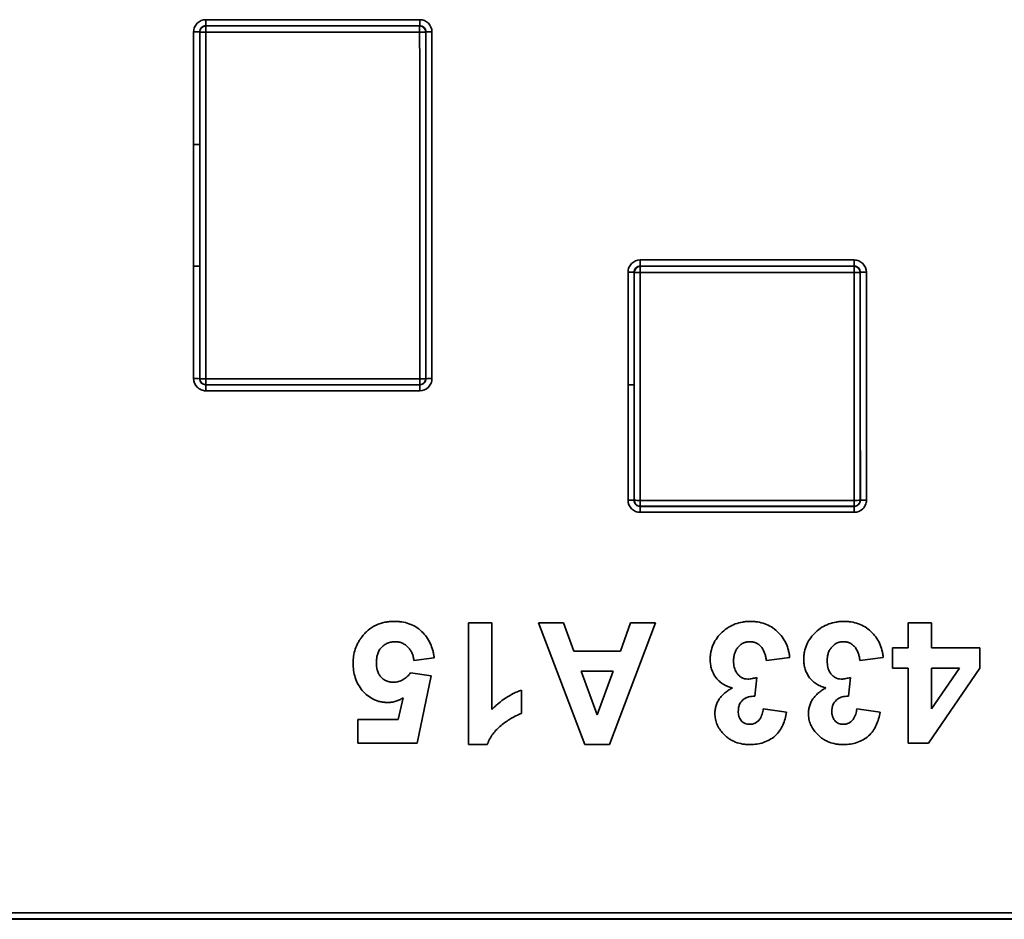
# Model space of a CAD drawing. Units: millimetres. Extents: x 8 to 418, y 1 to 291.
# Drawn here: x 77 to 100, y 185 to 206 of the extents above; entities that cross this region are included whole.
import ezdxf

# ---------------------------------------------------------------- set-up
doc = ezdxf.new("R2010")
doc.units = ezdxf.units.MM

msp = doc.modelspace()

# ---------------------------------------------------------------- linework, layer by layer
at = {"color": 7, "linetype": 'Continuous', "lineweight": 35}
for p, q in [((81.6573, 205.8083), (81.6573, 205.9529)), ((81.6573, 205.9529), (86.6826, 205.9529)), ((86.6826, 205.8083), (86.6826, 205.9529)), ((81.5169, 205.6629), (81.5144, 205.6654)), ((81.6573, 205.8083), (81.6598, 205.8058)), ((86.6826, 205.8083), (81.6573, 205.8083)), ((81.6598, 205.8058), (86.6801, 205.8058)), ((81.6598, 205.8058), (81.6598, 205.6611)), ((86.6801, 205.6611), (81.6598, 205.6611)), ((86.6801, 205.8058), (86.6826, 205.8083)), ((86.6801, 205.8058), (86.6801, 205.6611)), ((86.8254, 205.6654), (86.8229, 205.6629)), ((91.8606, 200.3073), (96.8874, 200.3073)), ((91.8606, 200.1619), (91.8606, 200.3073)), ((96.8874, 200.1619), (96.8874, 200.3073)), ((91.8606, 200.1619), (91.8631, 200.1594)), ((96.8874, 200.1619), (91.8606, 200.1619)), ((91.8631, 200.1594), (91.8631, 200.0139)), ((91.8631, 200.1594), (96.8849, 200.1594)), ((96.8849, 200.1594), (96.8874, 200.1619)), ((96.8849, 200.1594), (96.8849, 200.0139)), ((91.7203, 200.0165), (91.7177, 200.0191)), ((96.8849, 200.0139), (91.8631, 200.0139)), ((97.0303, 200.0191), (97.0278, 200.0165)), ((81.5132, 197.5186), (81.5157, 197.5211)), ((81.6586, 197.5181), (86.6813, 197.5181)), ((81.6586, 197.5181), (81.6586, 197.3783)), ((86.6813, 197.5181), (86.6813, 197.3783)), ((86.8241, 197.5211), (86.8267, 197.5186)), ((81.6586, 197.3783), (81.656, 197.3757)), ((81.656, 197.3757), (86.6839, 197.3757)), ((81.656, 197.2359), (81.656, 197.3757)), ((86.6813, 197.3783), (81.6586, 197.3783)), ((86.6839, 197.3757), (86.6813, 197.3783)), ((86.6839, 197.2359), (86.6839, 197.3757)), ((86.6839, 197.2359), (81.656, 197.2359)), ((91.7167, 194.6615), (91.7193, 194.664)), ((91.8621, 194.5211), (91.8595, 194.5185)), ((91.8595, 194.5185), (96.8885, 194.5185)), ((91.8595, 194.3792), (91.8595, 194.5185)), ((91.8621, 194.6605), (96.8859, 194.6605)), ((91.8621, 194.6605), (91.8621, 194.5211)), ((96.8859, 194.5211), (91.8621, 194.5211)), ((96.8859, 194.6605), (96.8859, 194.5211)), ((96.8885, 194.5185), (96.8859, 194.5211)), ((96.8885, 194.3792), (96.8885, 194.5185)), ((97.0288, 194.664), (97.0313, 194.6615)), ((96.8885, 194.3792), (91.8595, 194.3792)), ((87.8268, 188.9226), (87.8268, 191.7798)), ((87.8268, 191.7798), (88.3763, 191.7798)), ((88.3763, 191.7798), (88.3763, 189.7457)), ((90.5603, 188.9226), (89.4752, 191.7798)), ((89.4752, 191.7798), (90.0578, 191.7798)), ((90.0578, 191.7798), (90.2988, 191.1204)), ((92.2224, 191.7798), (91.1424, 188.9226)), ((91.3954, 191.1204), (91.6363, 191.7798)), ((91.6363, 191.7798), (92.2224, 191.7798)), ((98.1565, 191.7798), (98.7059, 191.7798)), ((98.1565, 191.1937), (98.1565, 191.7798)), ((98.7059, 191.7798), (98.7059, 191.1937)), ((90.2988, 191.1204), (91.3954, 191.1204)), ((97.7902, 190.7175), (97.7902, 191.1937)), ((97.7902, 191.1937), (98.1565, 191.1937)), ((98.7059, 191.1937), (99.8415, 191.1937)), ((99.8415, 191.1937), (99.8415, 190.7192)), ((87.021, 190.9625), (86.5448, 190.9007)), ((95.3726, 190.9682), (94.8232, 190.9007)), ((97.5704, 190.9682), (97.021, 190.9007)), ((86.4681, 190.6076), (86.9477, 190.5401)), ((91.2231, 190.6443), (90.4733, 190.6443)), ((90.4733, 190.6443), (90.8488, 189.6186)), ((90.8488, 189.6186), (91.2231, 190.6443)), ((98.1565, 190.7175), (97.7902, 190.7175)), ((98.1565, 188.9593), (98.1565, 190.7175)), ((99.8415, 190.7192), (98.6333, 188.9593)), ((99.3596, 190.7175), (98.7059, 190.7175)), ((98.7059, 190.7175), (98.7059, 189.7663)), ((98.7059, 189.7663), (99.3596, 190.7175)), ((86.9477, 190.5401), (86.618, 188.9593)), ((94.6034, 190.5017), (94.5519, 190.0582)), ((96.8012, 190.5017), (96.7497, 190.0582)), ((89.0722, 190.2047), (89.0722, 189.6552)), ((86.1773, 189.5087), (86.2895, 190.0187)), ((94.7499, 189.7651), (95.2993, 189.6827)), ((96.9477, 189.7651), (97.4971, 189.6827)), ((85.2261, 188.9593), (85.2261, 189.5087)), ((85.2261, 189.5087), (86.1773, 189.5087)), ((86.618, 188.9593), (85.2261, 188.9593)), ((98.6333, 188.9593), (98.1565, 188.9593)), ((88.2675, 188.9226), (87.8268, 188.9226)), ((91.1424, 188.9226), (90.5603, 188.9226)), ((117.3128, 184.818), (49.0271, 184.818)), ((76.7684, 184.9673), (117.3015, 184.9673)), ((117.3015, 184.8293), (76.7684, 184.8293))]:
    msp.add_line(p, q, dxfattribs=at)
for centre, radius, start, end in [((81.4066, 202.8475), 2.82, 87.80763, 90.71056), ((81.6598, 205.6629), 0.1429, 90.00511, 179.99489), ((81.6248, 208.4811), 2.8203, 267.80783, 270.71049), ((86.6801, 205.6629), 0.1429, 0.00511, 89.99489), ((86.715, 208.4811), 2.8203, 269.28951, 272.19217), ((86.9333, 202.8475), 2.82, 89.28944, 92.19237), ((81.4062, 200.6814), 2.3395, 87.35692, 90.85646), ((81.4058, 198.1873), 1.9762, 86.87052, 91.01381), ((91.8631, 200.0165), 0.1429, 90.00511, 179.99489), ((96.8849, 200.0165), 0.1429, 0.00511, 89.99489), ((91.6098, 198.0609), 1.9611, 86.84646, 91.02159), ((91.8281, 201.975), 1.9614, 266.84693, 271.02144), ((96.9199, 201.975), 1.9614, 268.97856, 273.15307), ((97.1382, 198.0609), 1.9611, 88.97841, 93.15354), ((81.4053, 195.7936), 1.7284, 86.4211, 91.15908), ((81.6236, 199.2468), 1.7291, 266.42256, 271.15861), ((81.6586, 197.5211), 0.1429, 180.00511, 269.99489), ((86.7162, 199.2468), 1.7291, 268.84139, 273.57744), ((86.6813, 197.5211), 0.1429, 270.00511, 359.99489), ((86.9345, 195.7936), 1.7284, 88.84092, 93.5789), ((91.6094, 195.6585), 1.7164, 86.39608, 91.16716), ((91.6088, 193.1431), 1.5222, 85.93534, 91.31594), ((91.8272, 196.1829), 1.5228, 265.93693, 271.31543), ((91.8621, 194.664), 0.1429, 180.00511, 269.99489), ((96.9209, 196.1829), 1.5228, 268.68457, 274.06307), ((96.8859, 194.664), 0.1429, 270.00511, 359.99489), ((97.1392, 193.1431), 1.5222, 88.68406, 94.06466)]:
    msp.add_arc(centre, radius, start, end, dxfattribs=at)
for centre, major_axis, ratio, start_param, end_param in [((72.6891, 218.5323), (0, 994.8571), 0.0087281, 4.6967965, 4.6994571), ((72.8319, 218.5323), (0, 995), 0.0087269, 4.6967965, 4.6994571), ((72.8319, 218.5323), (0, 995.2857), 0.0087269, 4.6912767, 4.6994583), ((72.9748, 218.5323), (0, 995.4286), 0.0087256, 4.6912767, 4.6994583), ((95.3651, 218.5323), (0, 995.4286), 0.0087256, 1.583727, 1.5919086), ((95.5079, 218.5323), (0, 995.2857), 0.0087269, 1.583727, 1.5919086), ((95.508, 218.5323), (0, 995), 0.0087269, 1.5837282, 1.5919172), ((95.6508, 218.5323), (0, 994.8571), 0.0087281, 1.5837282, 1.5919172), ((72.6891, 218.5323), (0, 994.8571), 0.0087281, 4.6939239, 4.6967965), ((72.8319, 218.5323), (0, 995), 0.0087269, 4.6939239, 4.6967965), ((72.6891, 218.5323), (0, 994.8571), 0.0087281, 4.6912681, 4.6939239), ((72.8319, 218.5323), (0, 995), 0.0087269, 4.6912681, 4.6939239), ((82.8932, 218.5323), (0, 994.8571), 0.0087281, 4.6911202, 4.6937817), ((83.036, 218.5323), (0, 995), 0.0087269, 4.6911202, 4.6937817), ((83.036, 218.5323), (0, 995.2857), 0.0087269, 4.6884053, 4.6937845), ((83.1789, 218.5323), (0, 995.4286), 0.0087256, 4.6884053, 4.6937845), ((105.5692, 218.5323), (0, 995.4286), 0.0087256, 1.5894008, 1.59478), ((105.712, 218.5323), (0, 995.2857), 0.0087269, 1.5894008, 1.59478), ((105.712, 218.5323), (0, 995), 0.0087269, 1.5894036, 1.5947894), ((105.8549, 218.5323), (0, 994.8571), 0.0087281, 1.5894036, 1.5947894), ((82.8932, 218.5323), (0, 994.8571), 0.0087281, 4.6883959, 4.6911202), ((83.036, 218.5323), (0, 995), 0.0087269, 4.6883959, 4.6911202)]:
    msp.add_ellipse(centre, major_axis=major_axis, ratio=ratio, start_param=start_param, end_param=end_param, dxfattribs=at)
for points, knots in [([(81.3716, 205.6673), (81.3716, 205.705), (81.379, 205.742), (81.4077, 205.8112), (81.4289, 205.8428), (81.5079, 205.9219), (81.5819, 205.9529), (81.6573, 205.9529)], [0, 0, 0, 0, 0.25, 0.25, 0.5, 0.5, 1, 1, 1, 1]), ([(86.6826, 205.9529), (86.7203, 205.9529), (86.7573, 205.9455), (86.8265, 205.9169), (86.8582, 205.8957), (86.9372, 205.8167), (86.9683, 205.7427), (86.9683, 205.6673)], [0, 0, 0, 0, 0.25, 0.25, 0.5, 0.5, 1, 1, 1, 1]), ([(81.6573, 205.8083), (81.6196, 205.8083), (81.5826, 205.7927), (81.5299, 205.74), (81.5144, 205.7032), (81.5144, 205.6654)], [0, 0, 0, 0, 0.5, 0.5, 1, 1, 1, 1]), ([(86.8254, 205.6654), (86.8254, 205.7032), (86.8099, 205.7401), (86.7572, 205.7928), (86.7203, 205.8083), (86.6826, 205.8083)], [0, 0, 0, 0, 0.5, 0.5, 1, 1, 1, 1]), ([(91.5749, 200.0217), (91.5749, 200.0594), (91.5823, 200.0964), (91.611, 200.1656), (91.6322, 200.1973), (91.7112, 200.2763), (91.7852, 200.3073), (91.8606, 200.3073)], [0, 0, 0, 0, 0.25, 0.25, 0.5, 0.5, 1, 1, 1, 1]), ([(96.8874, 200.3073), (96.9251, 200.3073), (96.9622, 200.2999), (97.0313, 200.2713), (97.063, 200.2501), (97.1421, 200.1711), (97.1731, 200.0972), (97.1732, 200.0217)], [0, 0, 0, 0, 0.25, 0.25, 0.5, 0.5, 1, 1, 1, 1]), ([(91.8606, 200.1619), (91.8229, 200.1619), (91.7859, 200.1463), (91.7332, 200.0937), (91.7177, 200.0568), (91.7177, 200.0191)], [0, 0, 0, 0, 0.5, 0.5, 1, 1, 1, 1]), ([(97.0303, 200.0191), (97.0303, 200.0568), (97.0148, 200.0938), (96.962, 200.1464), (96.9251, 200.1619), (96.8874, 200.1619)], [0, 0, 0, 0, 0.5, 0.5, 1, 1, 1, 1]), ([(81.656, 197.2359), (81.6183, 197.2359), (81.5813, 197.2433), (81.5121, 197.272), (81.4804, 197.2932), (81.4014, 197.3722), (81.3704, 197.4462), (81.3704, 197.5216)], [0, 0, 0, 0, 0.25, 0.25, 0.5, 0.5, 1, 1, 1, 1]), ([(81.5132, 197.5186), (81.5132, 197.4809), (81.5287, 197.4439), (81.5814, 197.3912), (81.6183, 197.3757), (81.656, 197.3757)], [0, 0, 0, 0, 0.5, 0.5, 1, 1, 1, 1]), ([(86.9695, 197.5216), (86.9695, 197.4839), (86.9621, 197.4469), (86.9335, 197.3777), (86.9123, 197.346), (86.8333, 197.2669), (86.7593, 197.2359), (86.6839, 197.2359)], [0, 0, 0, 0, 0.25, 0.25, 0.5, 0.5, 1, 1, 1, 1]), ([(86.6839, 197.3757), (86.7216, 197.3757), (86.7586, 197.3912), (86.8113, 197.444), (86.8267, 197.4809), (86.8267, 197.5186)], [0, 0, 0, 0, 0.5, 0.5, 1, 1, 1, 1]), ([(91.8595, 194.3792), (91.8218, 194.3792), (91.7848, 194.3866), (91.7156, 194.4152), (91.6839, 194.4364), (91.6049, 194.5155), (91.5739, 194.5894), (91.5739, 194.6649)], [0, 0, 0, 0, 0.25, 0.25, 0.5, 0.5, 1, 1, 1, 1]), ([(91.7167, 194.6615), (91.7167, 194.6238), (91.7322, 194.5868), (91.7849, 194.534), (91.8218, 194.5185), (91.8595, 194.5185)], [0, 0, 0, 0, 0.5, 0.5, 1, 1, 1, 1]), ([(97.1741, 194.6649), (97.1742, 194.6272), (97.1667, 194.5901), (97.1381, 194.521), (97.1169, 194.4893), (97.0379, 194.4102), (96.964, 194.3792), (96.8885, 194.3792)], [0, 0, 0, 0, 0.25, 0.25, 0.5, 0.5, 1, 1, 1, 1]), ([(96.8885, 194.5185), (96.9263, 194.5185), (96.9633, 194.5341), (97.0159, 194.5869), (97.0313, 194.6238), (97.0313, 194.6615)], [0, 0, 0, 0, 0.5, 0.5, 1, 1, 1, 1]), ([(85.3188, 191.449), (85.3421, 191.4777), (85.3653, 191.5064), (85.4151, 191.5605), (85.4416, 191.5857), (85.5262, 191.6562), (85.5895, 191.6973), (85.7222, 191.7594), (85.7921, 191.7812), (85.9013, 191.8031), (85.938, 191.8083), (86.0117, 191.8145), (86.0487, 191.8154), (86.0857, 191.8164)], [0, 0, 0, 0, 0.125, 0.125, 0.25, 0.25, 0.5, 0.5, 0.75, 0.75, 0.875, 0.875, 1, 1, 1, 1]), ([(86.0857, 191.8164), (86.115, 191.8159), (86.1443, 191.8154), (86.2024, 191.8117), (86.2312, 191.8086), (86.3171, 191.7954), (86.3737, 191.7821), (86.485, 191.7438), (86.5378, 191.7191), (86.6373, 191.6592), (86.6843, 191.6232), (86.7698, 191.5434), (86.8081, 191.4996), (86.8759, 191.4042), (86.9052, 191.3529), (86.9535, 191.247), (86.9725, 191.1918), (86.9956, 191.1067), (87.0023, 191.0782), (87.0129, 191.0206), (87.0169, 190.9915), (87.021, 190.9625)], [0, 0, 0, 0, 0.0625, 0.0625, 0.125, 0.125, 0.25, 0.25, 0.375, 0.375, 0.5, 0.5, 0.625, 0.625, 0.75, 0.75, 0.875, 0.875, 0.9375, 0.9375, 1, 1, 1, 1]), ([(93.5045, 190.9236), (93.5051, 190.9539), (93.5058, 190.9843), (93.5112, 191.0443), (93.5159, 191.074), (93.534, 191.1624), (93.5516, 191.2214), (93.6007, 191.3315), (93.631, 191.3832), (93.7022, 191.4805), (93.7433, 191.526), (93.8316, 191.608), (93.8792, 191.6459), (93.9824, 191.7097), (94.0364, 191.7358), (94.1488, 191.7772), (94.2079, 191.7927), (94.2974, 191.8075), (94.3274, 191.8109), (94.3877, 191.815), (94.418, 191.8157), (94.4483, 191.8164)], [0, 0, 0, 0, 0.0625, 0.0625, 0.125, 0.125, 0.25, 0.25, 0.375, 0.375, 0.5, 0.5, 0.625, 0.625, 0.75, 0.75, 0.875, 0.875, 0.9375, 0.9375, 1, 1, 1, 1]), ([(94.4483, 191.8164), (94.4772, 191.8159), (94.5062, 191.8154), (94.5636, 191.8115), (94.592, 191.808), (94.6765, 191.7941), (94.7321, 191.781), (94.841, 191.7429), (94.8939, 191.717), (94.9922, 191.6567), (95.0382, 191.6218), (95.1237, 191.5423), (95.162, 191.4989), (95.2295, 191.4054), (95.2595, 191.355), (95.3084, 191.25), (95.327, 191.1955), (95.3492, 191.1117), (95.3556, 191.0834), (95.3655, 191.026), (95.369, 190.9971), (95.3726, 190.9682)], [0, 0, 0, 0, 0.0625, 0.0625, 0.125, 0.125, 0.25, 0.25, 0.375, 0.375, 0.5, 0.5, 0.625, 0.625, 0.75, 0.75, 0.875, 0.875, 0.9375, 0.9375, 1, 1, 1, 1]), ([(95.7023, 190.9236), (95.7029, 190.9539), (95.7036, 190.9843), (95.709, 191.0443), (95.7137, 191.074), (95.7318, 191.1624), (95.7494, 191.2214), (95.7985, 191.3315), (95.8288, 191.3832), (95.9, 191.4805), (95.9411, 191.526), (96.0294, 191.608), (96.077, 191.6459), (96.1802, 191.7097), (96.2342, 191.7358), (96.3467, 191.7772), (96.4057, 191.7927), (96.4952, 191.8075), (96.5252, 191.8109), (96.5855, 191.815), (96.6158, 191.8157), (96.6461, 191.8164)], [0, 0, 0, 0, 0.0625, 0.0625, 0.125, 0.125, 0.25, 0.25, 0.375, 0.375, 0.5, 0.5, 0.625, 0.625, 0.75, 0.75, 0.875, 0.875, 0.9375, 0.9375, 1, 1, 1, 1]), ([(96.6461, 191.8164), (96.675, 191.8159), (96.704, 191.8154), (96.7614, 191.8115), (96.7898, 191.808), (96.8743, 191.7941), (96.9299, 191.781), (97.0388, 191.7429), (97.0917, 191.717), (97.19, 191.6567), (97.236, 191.6218), (97.3215, 191.5423), (97.3598, 191.4989), (97.4273, 191.4054), (97.4573, 191.355), (97.5062, 191.25), (97.5248, 191.1955), (97.547, 191.1117), (97.5534, 191.0834), (97.5633, 191.026), (97.5668, 190.9971), (97.5704, 190.9682)], [0, 0, 0, 0, 0.0625, 0.0625, 0.125, 0.125, 0.25, 0.25, 0.375, 0.375, 0.5, 0.5, 0.625, 0.625, 0.75, 0.75, 0.875, 0.875, 0.9375, 0.9375, 1, 1, 1, 1]), ([(85.1162, 190.8377), (85.1176, 190.8926), (85.12, 190.9474), (85.1368, 191.0561), (85.1494, 191.1094), (85.1837, 191.2139), (85.2056, 191.2636), (85.2436, 191.3355), (85.2571, 191.359), (85.2867, 191.4046), (85.3028, 191.4268), (85.3188, 191.449)], [0, 0, 0, 0, 0.25, 0.25, 0.5, 0.5, 0.75, 0.75, 0.875, 0.875, 1, 1, 1, 1]), ([(86.1086, 191.3402), (86.0929, 191.3399), (86.0773, 191.3397), (86.0462, 191.3372), (86.0308, 191.335), (85.9849, 191.3262), (85.9542, 191.3178), (85.8973, 191.2927), (85.87, 191.2782), (85.8199, 191.2412), (85.7957, 191.2208), (85.7336, 191.152), (85.7047, 191.0947), (85.6804, 191.0045), (85.6742, 190.9738), (85.6674, 190.912), (85.6665, 190.8809), (85.6656, 190.8497)], [0, 0, 0, 0, 0.0625, 0.0625, 0.125, 0.125, 0.25, 0.25, 0.375, 0.375, 0.5, 0.5, 0.75, 0.75, 0.875, 0.875, 1, 1, 1, 1]), ([(86.5448, 190.9007), (86.5402, 190.9286), (86.5356, 190.9565), (86.5226, 191.0112), (86.514, 191.0378), (86.4923, 191.0896), (86.4791, 191.1151), (86.4482, 191.1631), (86.4306, 191.1853), (86.3916, 191.2264), (86.3701, 191.2457), (86.3243, 191.2791), (86.2999, 191.2933), (86.2482, 191.3167), (86.2208, 191.3261), (86.1654, 191.3372), (86.137, 191.3387), (86.1086, 191.3402)], [0, 0, 0, 0, 0.125, 0.125, 0.25, 0.25, 0.375, 0.375, 0.5, 0.5, 0.625, 0.625, 0.75, 0.75, 0.875, 0.875, 1, 1, 1, 1]), ([(94.4368, 191.3402), (94.409, 191.3396), (94.3813, 191.3378), (94.3273, 191.3257), (94.3004, 191.3169), (94.2515, 191.2917), (94.2282, 191.2771), (94.1859, 191.2408), (94.1661, 191.2212), (94.132, 191.1778), (94.1169, 191.1541), (94.0916, 191.1047), (94.0822, 191.0788), (94.0674, 191.0256), (94.0621, 190.9981), (94.0553, 190.943), (94.0545, 190.9153), (94.0539, 190.8875)], [0, 0, 0, 0, 0.125, 0.125, 0.25, 0.25, 0.375, 0.375, 0.5, 0.5, 0.625, 0.625, 0.75, 0.75, 0.875, 0.875, 1, 1, 1, 1]), ([(94.8232, 190.9007), (94.8194, 190.9273), (94.8157, 190.954), (94.8053, 191.0065), (94.7985, 191.0323), (94.7729, 191.1083), (94.7494, 191.1583), (94.6992, 191.2216), (94.6803, 191.2416), (94.6394, 191.2767), (94.6171, 191.2917), (94.5691, 191.3162), (94.5434, 191.326), (94.4911, 191.3375), (94.4639, 191.3389), (94.4368, 191.3402)], [0, 0, 0, 0, 0.125, 0.125, 0.25, 0.25, 0.5, 0.5, 0.625, 0.625, 0.75, 0.75, 0.875, 0.875, 1, 1, 1, 1]), ([(96.6346, 191.3402), (96.6068, 191.3396), (96.5791, 191.3378), (96.5251, 191.3257), (96.4982, 191.3169), (96.4493, 191.2917), (96.426, 191.2771), (96.3837, 191.2408), (96.3639, 191.2212), (96.3298, 191.1778), (96.3147, 191.1541), (96.2894, 191.1047), (96.28, 191.0788), (96.2652, 191.0256), (96.2599, 190.9981), (96.2531, 190.943), (96.2523, 190.9153), (96.2517, 190.8875)], [0, 0, 0, 0, 0.125, 0.125, 0.25, 0.25, 0.375, 0.375, 0.5, 0.5, 0.625, 0.625, 0.75, 0.75, 0.875, 0.875, 1, 1, 1, 1]), ([(97.021, 190.9007), (97.0172, 190.9273), (97.0135, 190.954), (97.0031, 191.0065), (96.9963, 191.0323), (96.9707, 191.1083), (96.9472, 191.1583), (96.897, 191.2216), (96.8781, 191.2416), (96.8372, 191.2767), (96.815, 191.2917), (96.7669, 191.3162), (96.7412, 191.326), (96.6889, 191.3375), (96.6617, 191.3389), (96.6346, 191.3402)], [0, 0, 0, 0, 0.125, 0.125, 0.25, 0.25, 0.5, 0.5, 0.625, 0.625, 0.75, 0.75, 0.875, 0.875, 1, 1, 1, 1]), ([(85.9369, 189.9116), (85.9081, 189.9124), (85.8792, 189.9132), (85.8221, 189.9185), (85.7939, 189.9229), (85.7379, 189.9347), (85.7102, 189.9421), (85.6554, 189.9609), (85.6285, 189.972), (85.5504, 190.0087), (85.5018, 190.039), (85.4114, 190.1108), (85.3693, 190.1513), (85.2944, 190.2386), (85.2616, 190.2868), (85.2054, 190.388), (85.1827, 190.4407), (85.1483, 190.5506), (85.1355, 190.6077), (85.1198, 190.722), (85.1177, 190.7798), (85.1162, 190.8377)], [0, 0, 0, 0, 0.0625, 0.0625, 0.125, 0.125, 0.1875, 0.1875, 0.25, 0.25, 0.375, 0.375, 0.5, 0.5, 0.625, 0.625, 0.75, 0.75, 0.875, 0.875, 1, 1, 1, 1]), ([(85.6656, 190.8497), (85.6665, 190.7918), (85.6697, 190.7342), (85.6921, 190.65), (85.7011, 190.6221), (85.7262, 190.57), (85.7416, 190.5446), (85.7782, 190.5), (85.7994, 190.4806), (85.8455, 190.4456), (85.8712, 190.4315), (85.9241, 190.4081), (85.9527, 190.4007), (85.9955, 190.393), (86.0099, 190.3908), (86.0388, 190.3883), (86.0534, 190.3881), (86.068, 190.3878)], [0, 0, 0, 0, 0.25, 0.25, 0.375, 0.375, 0.5, 0.5, 0.625, 0.625, 0.75, 0.75, 0.875, 0.875, 0.9375, 0.9375, 1, 1, 1, 1]), ([(94.0253, 190.2556), (94.0065, 190.2601), (93.9877, 190.2645), (93.9509, 190.2754), (93.9329, 190.2819), (93.8796, 190.3031), (93.845, 190.3196), (93.7787, 190.3599), (93.7482, 190.3831), (93.6921, 190.4346), (93.666, 190.4625), (93.5953, 190.5543), (93.5596, 190.623), (93.5256, 190.7336), (93.5171, 190.771), (93.5067, 190.8466), (93.5054, 190.8851), (93.5045, 190.9236)], [0, 0, 0, 0, 0.0625, 0.0625, 0.125, 0.125, 0.25, 0.25, 0.375, 0.375, 0.5, 0.5, 0.75, 0.75, 0.875, 0.875, 1, 1, 1, 1]), ([(94.0539, 190.8875), (94.0558, 190.8374), (94.0586, 190.7875), (94.0823, 190.6906), (94.1021, 190.643), (94.1454, 190.5813), (94.162, 190.5619), (94.1984, 190.5273), (94.2181, 190.5119), (94.2618, 190.4861), (94.2853, 190.4765), (94.3342, 190.4646), (94.3599, 190.4628), (94.3853, 190.4611)], [0, 0, 0, 0, 0.25, 0.25, 0.5, 0.5, 0.625, 0.625, 0.75, 0.75, 0.875, 0.875, 1, 1, 1, 1]), ([(96.2231, 190.2556), (96.2043, 190.2601), (96.1855, 190.2645), (96.1487, 190.2754), (96.1307, 190.2819), (96.0774, 190.3031), (96.0428, 190.3196), (95.9765, 190.3599), (95.946, 190.3831), (95.8899, 190.4346), (95.8638, 190.4625), (95.7931, 190.5543), (95.7574, 190.623), (95.7234, 190.7336), (95.7149, 190.771), (95.7045, 190.8466), (95.7032, 190.8851), (95.7023, 190.9236)], [0, 0, 0, 0, 0.0625, 0.0625, 0.125, 0.125, 0.25, 0.25, 0.375, 0.375, 0.5, 0.5, 0.75, 0.75, 0.875, 0.875, 1, 1, 1, 1]), ([(96.2517, 190.8875), (96.2536, 190.8374), (96.2564, 190.7875), (96.2801, 190.6906), (96.2999, 190.643), (96.3432, 190.5813), (96.3598, 190.5619), (96.3962, 190.5273), (96.4159, 190.5119), (96.4596, 190.4861), (96.4831, 190.4765), (96.532, 190.4646), (96.5577, 190.4628), (96.5831, 190.4611)], [0, 0, 0, 0, 0.25, 0.25, 0.5, 0.5, 0.625, 0.625, 0.75, 0.75, 0.875, 0.875, 1, 1, 1, 1]), ([(86.068, 190.3878), (86.0878, 190.3885), (86.1075, 190.3893), (86.1464, 190.3942), (86.1655, 190.3983), (86.2222, 190.4143), (86.259, 190.4303), (86.3266, 190.4701), (86.3581, 190.4944), (86.4164, 190.5477), (86.4425, 190.5774), (86.4681, 190.6076)], [0, 0, 0, 0, 0.125, 0.125, 0.25, 0.25, 0.5, 0.5, 0.75, 0.75, 1, 1, 1, 1]), ([(94.3853, 190.4611), (94.4039, 190.4616), (94.4224, 190.4621), (94.4593, 190.4664), (94.4776, 190.4698), (94.5322, 190.4808), (94.5679, 190.4909), (94.6034, 190.5017)], [0, 0, 0, 0, 0.25, 0.25, 0.5, 0.5, 1, 1, 1, 1]), ([(96.5831, 190.4611), (96.6017, 190.4616), (96.6202, 190.4621), (96.6571, 190.4664), (96.6754, 190.4698), (96.73, 190.4808), (96.7657, 190.4909), (96.8012, 190.5017)], [0, 0, 0, 0, 0.25, 0.25, 0.5, 0.5, 1, 1, 1, 1]), ([(88.3763, 189.7457), (88.4009, 189.7707), (88.4255, 189.7957), (88.4764, 189.844), (88.5026, 189.8673), (88.5834, 189.9351), (88.6394, 189.9773), (88.7569, 190.0545), (88.8177, 190.0891), (88.911, 190.1367), (88.9425, 190.1517), (89.0068, 190.1794), (89.0395, 190.192), (89.0722, 190.2047)], [0, 0, 0, 0, 0.125, 0.125, 0.25, 0.25, 0.5, 0.5, 0.75, 0.75, 0.875, 0.875, 1, 1, 1, 1]), ([(93.6144, 189.6552), (93.6155, 189.6873), (93.6167, 189.7193), (93.6257, 189.7823), (93.6332, 189.8132), (93.6533, 189.8741), (93.6659, 189.9041), (93.6951, 189.9607), (93.7119, 189.9877), (93.7499, 190.039), (93.7712, 190.0635), (93.8165, 190.1089), (93.8405, 190.13), (93.89, 190.17), (93.9158, 190.1888), (93.9696, 190.2235), (93.9974, 190.2396), (94.0253, 190.2556)], [0, 0, 0, 0, 0.125, 0.125, 0.25, 0.25, 0.375, 0.375, 0.5, 0.5, 0.625, 0.625, 0.75, 0.75, 0.875, 0.875, 1, 1, 1, 1]), ([(95.8122, 189.6552), (95.8133, 189.6873), (95.8145, 189.7193), (95.8235, 189.7823), (95.8311, 189.8132), (95.8511, 189.8741), (95.8637, 189.9041), (95.8929, 189.9607), (95.9097, 189.9877), (95.9477, 190.039), (95.969, 190.0635), (96.0143, 190.1089), (96.0383, 190.13), (96.0878, 190.17), (96.1136, 190.1888), (96.1674, 190.2235), (96.1953, 190.2396), (96.2231, 190.2556)], [0, 0, 0, 0, 0.125, 0.125, 0.25, 0.25, 0.375, 0.375, 0.5, 0.5, 0.625, 0.625, 0.75, 0.75, 0.875, 0.875, 1, 1, 1, 1]), ([(86.2895, 190.0187), (86.2625, 190.0031), (86.2354, 189.9875), (86.1791, 189.9605), (86.15, 189.9494), (86.0903, 189.9309), (86.0602, 189.9235), (85.999, 189.9145), (85.968, 189.9131), (85.9369, 189.9116)], [0, 0, 0, 0, 0.25, 0.25, 0.5, 0.5, 0.75, 0.75, 1, 1, 1, 1]), ([(94.5519, 190.0582), (94.5269, 190.0586), (94.502, 190.0586), (94.4526, 190.0539), (94.428, 190.0499), (94.3796, 190.0364), (94.356, 190.0281), (94.312, 190.0047), (94.291, 189.9901), (94.2355, 189.9401), (94.2066, 189.8975), (94.1795, 189.8273), (94.1733, 189.8027), (94.1661, 189.7533), (94.165, 189.7283), (94.1638, 189.7033)], [0, 0, 0, 0, 0.125, 0.125, 0.25, 0.25, 0.375, 0.375, 0.5, 0.5, 0.75, 0.75, 0.875, 0.875, 1, 1, 1, 1]), ([(96.7497, 190.0582), (96.7247, 190.0586), (96.6998, 190.0586), (96.6504, 190.0539), (96.6258, 190.0499), (96.5774, 190.0364), (96.5538, 190.0281), (96.5098, 190.0047), (96.4888, 189.9901), (96.4333, 189.9401), (96.4044, 189.8975), (96.3773, 189.8273), (96.3711, 189.8027), (96.3639, 189.7533), (96.3628, 189.7283), (96.3616, 189.7033)], [0, 0, 0, 0, 0.125, 0.125, 0.25, 0.25, 0.375, 0.375, 0.5, 0.5, 0.75, 0.75, 0.875, 0.875, 1, 1, 1, 1]), ([(89.0722, 189.6552), (89.0284, 189.6388), (88.9846, 189.6222), (88.9005, 189.5817), (88.8598, 189.5586), (88.7399, 189.4849), (88.6639, 189.4303), (88.5195, 189.3106), (88.454, 189.2448), (88.3719, 189.1322), (88.3467, 189.0924), (88.3132, 189.0305), (88.3027, 189.0096), (88.284, 188.9666), (88.2758, 188.9446), (88.2675, 188.9226)], [0, 0, 0, 0, 0.125, 0.125, 0.25, 0.25, 0.5, 0.5, 0.75, 0.75, 0.875, 0.875, 0.9375, 0.9375, 1, 1, 1, 1]), ([(93.8101, 189.1796), (93.7808, 189.2126), (93.7522, 189.2461), (93.7034, 189.3199), (93.6825, 189.3582), (93.6483, 189.4384), (93.6355, 189.4807), (93.6224, 189.5456), (93.6192, 189.5673), (93.6154, 189.6111), (93.6149, 189.6332), (93.6144, 189.6552)], [0, 0, 0, 0, 0.25, 0.25, 0.5, 0.5, 0.75, 0.75, 0.875, 0.875, 1, 1, 1, 1]), ([(94.1638, 189.7033), (94.1645, 189.6842), (94.1652, 189.6651), (94.1694, 189.6273), (94.173, 189.6087), (94.1891, 189.5538), (94.2069, 189.5188), (94.2563, 189.4591), (94.2876, 189.4353), (94.3407, 189.4126), (94.3591, 189.4071), (94.3974, 189.4006), (94.4168, 189.3997), (94.4363, 189.3988)], [0, 0, 0, 0, 0.125, 0.125, 0.25, 0.25, 0.5, 0.5, 0.75, 0.75, 0.875, 0.875, 1, 1, 1, 1]), ([(94.4363, 189.3988), (94.4584, 189.3999), (94.4806, 189.4011), (94.5233, 189.4109), (94.5443, 189.419), (94.6037, 189.45), (94.6378, 189.48), (94.6914, 189.5509), (94.7106, 189.5921), (94.7371, 189.6765), (94.7438, 189.7209), (94.7499, 189.7651)], [0, 0, 0, 0, 0.125, 0.125, 0.25, 0.25, 0.5, 0.5, 0.75, 0.75, 1, 1, 1, 1]), ([(95.2993, 189.6827), (95.2882, 189.6312), (95.277, 189.5796), (95.2477, 189.4788), (95.2301, 189.4294), (95.1876, 189.3329), (95.1626, 189.2855), (95.1023, 189.1997), (95.0667, 189.1605), (94.987, 189.0905), (94.9438, 189.0605), (94.8517, 189.0092), (94.8027, 188.9877), (94.7029, 188.9545), (94.6516, 188.9423), (94.5467, 188.9261), (94.4938, 188.9241), (94.4408, 188.9226)], [0, 0, 0, 0, 0.125, 0.125, 0.25, 0.25, 0.375, 0.375, 0.5, 0.5, 0.625, 0.625, 0.75, 0.75, 0.875, 0.875, 1, 1, 1, 1]), ([(96.0079, 189.1796), (95.9786, 189.2126), (95.95, 189.2461), (95.9012, 189.3199), (95.8803, 189.3582), (95.8461, 189.4384), (95.8333, 189.4807), (95.8202, 189.5456), (95.817, 189.5673), (95.8132, 189.6111), (95.8127, 189.6332), (95.8122, 189.6552)], [0, 0, 0, 0, 0.25, 0.25, 0.5, 0.5, 0.75, 0.75, 0.875, 0.875, 1, 1, 1, 1]), ([(96.3616, 189.7033), (96.3623, 189.6842), (96.363, 189.6651), (96.3672, 189.6273), (96.3708, 189.6087), (96.3869, 189.5538), (96.4047, 189.5188), (96.4541, 189.4591), (96.4854, 189.4353), (96.5385, 189.4126), (96.5569, 189.4071), (96.5952, 189.4006), (96.6146, 189.3997), (96.6341, 189.3988)], [0, 0, 0, 0, 0.125, 0.125, 0.25, 0.25, 0.5, 0.5, 0.75, 0.75, 0.875, 0.875, 1, 1, 1, 1]), ([(96.6341, 189.3988), (96.6562, 189.3999), (96.6784, 189.4011), (96.7211, 189.4109), (96.7421, 189.419), (96.8015, 189.45), (96.8356, 189.48), (96.8892, 189.5509), (96.9084, 189.5921), (96.9349, 189.6765), (96.9416, 189.7209), (96.9477, 189.7651)], [0, 0, 0, 0, 0.125, 0.125, 0.25, 0.25, 0.5, 0.5, 0.75, 0.75, 1, 1, 1, 1]), ([(97.4971, 189.6827), (97.486, 189.6312), (97.4748, 189.5796), (97.4455, 189.4788), (97.4279, 189.4294), (97.3854, 189.3329), (97.3604, 189.2855), (97.3001, 189.1997), (97.2645, 189.1605), (97.1848, 189.0905), (97.1416, 189.0605), (97.0495, 189.0092), (97.0005, 188.9877), (96.9007, 188.9545), (96.8494, 188.9423), (96.7445, 188.9261), (96.6916, 188.9241), (96.6386, 188.9226)], [0, 0, 0, 0, 0.125, 0.125, 0.25, 0.25, 0.375, 0.375, 0.5, 0.5, 0.625, 0.625, 0.75, 0.75, 0.875, 0.875, 1, 1, 1, 1]), ([(94.4408, 188.9226), (94.4115, 188.9233), (94.3821, 188.924), (94.3236, 188.9281), (94.2945, 188.9316), (94.2075, 188.9464), (94.1513, 188.9615), (94.0702, 188.993), (94.0436, 189.0049), (93.9918, 189.0323), (93.9665, 189.0479), (93.9184, 189.0812), (93.8952, 189.099), (93.8513, 189.1377), (93.8307, 189.1587), (93.8101, 189.1796)], [0, 0, 0, 0, 0.125, 0.125, 0.25, 0.25, 0.5, 0.5, 0.625, 0.625, 0.75, 0.75, 0.875, 0.875, 1, 1, 1, 1]), ([(96.6386, 188.9226), (96.6093, 188.9233), (96.5799, 188.924), (96.5214, 188.9281), (96.4923, 188.9316), (96.4053, 188.9464), (96.3491, 188.9615), (96.268, 188.993), (96.2414, 189.0049), (96.1896, 189.0323), (96.1643, 189.0479), (96.1162, 189.0812), (96.093, 189.099), (96.0491, 189.1377), (96.0285, 189.1587), (96.0079, 189.1796)], [0, 0, 0, 0, 0.125, 0.125, 0.25, 0.25, 0.5, 0.5, 0.625, 0.625, 0.75, 0.75, 0.875, 0.875, 1, 1, 1, 1])]:
    msp.add_open_spline(points, degree=3, knots=knots, dxfattribs=at)

doc.saveas('drawing.dxf')
